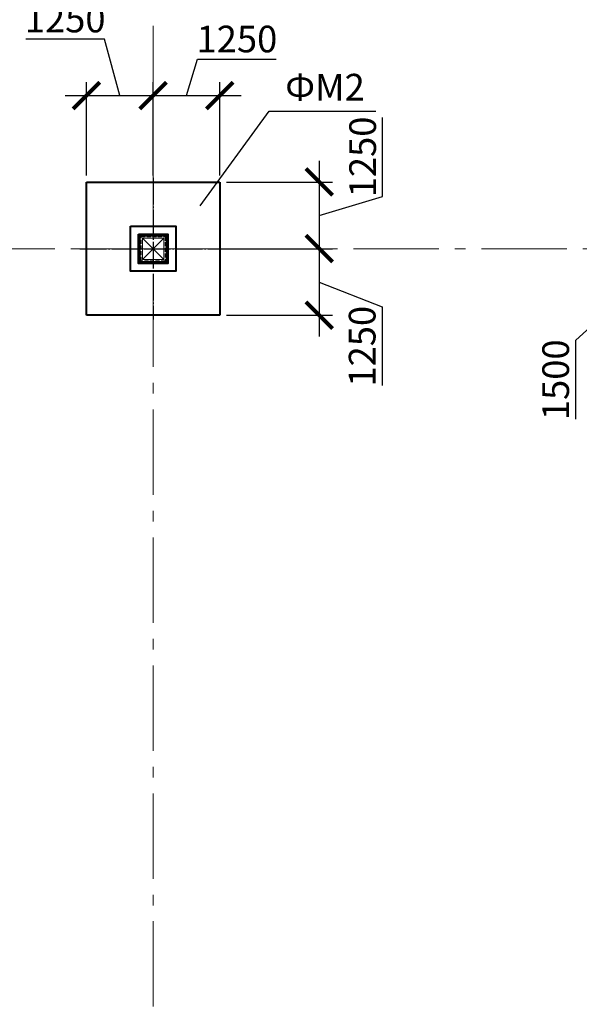
# Model space of a CAD drawing. Units: millimetres. Extents: x 1538828 to 2677813, y -632733 to 149163.
# Drawn here: x 1931879 to 1942369, y -288213 to -269742 of the extents above; entities that cross this region are included whole.
import ezdxf

# ---------------------------------------------------------------- set-up
doc = ezdxf.new("R2010")
doc.units = ezdxf.units.MM
for name, pattern in [('GOST2.303 4', [7, 5, -2, 0]), ('GOST2.303 5', [24, 20, -1.5, 1, -1.5]), ('GOST2.303 6', [12, 8, -1.5, 1, -1.5])]:
    doc.linetypes.add(name, pattern=pattern)
doc.layers.get('0').update_dxf_attribs({"lineweight": 18})
doc.layers.get('Defpoints').update_dxf_attribs({"color": 40})
for name, color, linetype, lineweight in [('S-GRID', 1, 'GOST2.303 6', 15), ('оси', 1, 'GOST2.303 5', 13), ('Тонкие АР', 9, 'Continuous', 5)]:
    doc.layers.add(name, color=color, linetype=linetype, lineweight=lineweight)
doc.styles.add('GOST 2.304', font='isocpeui.ttf')
doc.dimstyles.new('SPDS', dxfattribs={"dimscale": 100, "dimtxt": 2.5, "dimasz": 2.5, "dimexe": 1.25, "dimexo": 0.625, "dimtad": 1, "dimdec": 0, "dimrnd": 0.001, "dimtxsty": 'GOST 2.304', "dimblk": 'ARCHTICK', "dimblk1": 'ARCHTICK', "dimblk2": 'ARCHTICK', "dimcen": 2.5, "dimdle": 2, "dimadec": 0, "dimazin": 2, "dimtfac": 0.75, "dimtdec": 4, "dimtmove": 1, "dimatfit": 3, "dimfxl": 1, "dimtolj": 1, "dimarcsym": 1})

# ---------------------------------------------------------------- blocks, each defined once
blk = doc.blocks.new('A$C26CB1106')
at = {"layer": 'Тонкие АР', "ltscale": 200}
for p, q in [((103800, -59800), (104200, -60200)), ((104200, -59800), (103800, -60200))]:
    blk.add_line(p, q, dxfattribs=at)
blk.add_lwpolyline([(103800, -60200), (103800, -59800), (104200, -59800), (104200, -60200)], close=True, dxfattribs=at)
blk = doc.blocks.new('_ArchTick')
at = {"color": 0, "linetype": 'ByBlock', "const_width": 0.15}
blk.add_lwpolyline([(-0.5, -0.5), (0.5, 0.5)], dxfattribs=at)
blk = doc.blocks.new('*D2486')
at = {"color": 0, "lineweight": -2, "ltscale": 200, "transparency": 16777216}
for p, q in [((1943364, -273638), (1943364, -275938)), ((1944756, -274038), (1943114, -274038)), ((1943364, -274788), (1942301, -275758)), ((1944756, -275538), (1943114, -275538)), ((1942301, -275758), (1942301, -277236))]:
    blk.add_line(p, q, dxfattribs=at)
at = {"layer": 'Defpoints', "color": 0, "ltscale": 200, "transparency": 16777216}
for p in [(1944881, -274038), (1943364, -275538), (1944881, -275538)]:
    blk.add_point(p, dxfattribs=at)
at = {"color": 0, "lineweight": -2, "ltscale": 200, "transparency": 16777216, "xscale": 500, "yscale": 500, "zscale": 500}
for p, rotation in [((1943364, -274038), 90), ((1943364, -275538), 270)]:
    blk.add_blockref('_ArchTick', p, dxfattribs=dict(at, rotation=rotation))
at = {"color": 0, "ltscale": 200, "transparency": 16777216, "insert": (1941926, -276497), "char_height": 500, "attachment_point": 5, "rotation": 90, "style": 'GOST 2.304'}
blk.add_mtext('\\A1;1500', dxfattribs=at)
blk = doc.blocks.new('*D2595')
at = {"color": 0, "lineweight": -2, "ltscale": 10, "transparency": 16777216}
for p, q in [((1938683, -273057), (1938683, -271578)), ((1937495, -272388), (1937495, -274438)), ((1935756, -272788), (1937745, -272788)), ((1937495, -273413), (1938683, -273057)), ((1936177, -274038), (1937745, -274038))]:
    blk.add_line(p, q, dxfattribs=at)
at = {"layer": 'Defpoints', "color": 0, "ltscale": 10, "transparency": 16777216}
for p in [(1935631, -272788), (1936052, -274038), (1937495, -274038)]:
    blk.add_point(p, dxfattribs=at)
at = {"color": 0, "lineweight": -2, "ltscale": 10, "transparency": 16777216, "xscale": 500, "yscale": 500, "zscale": 500}
for p, rotation in [((1937495, -272788), 90), ((1937495, -274038), 270)]:
    blk.add_blockref('_ArchTick', p, dxfattribs=dict(at, rotation=rotation))
at = {"color": 0, "ltscale": 10, "transparency": 16777216, "insert": (1938308, -272317), "char_height": 500, "attachment_point": 5, "rotation": 90, "style": 'GOST 2.304'}
blk.add_mtext('\\A1;1250', dxfattribs=at)
blk = doc.blocks.new('*D2596')
at = {"color": 0, "lineweight": -2, "ltscale": 10, "transparency": 16777216}
for p, q in [((1937495, -273638), (1937495, -275688)), ((1935756, -274038), (1937745, -274038)), ((1937495, -274663), (1938674, -275129)), ((1938674, -275129), (1938674, -276607)), ((1935756, -275288), (1937745, -275288))]:
    blk.add_line(p, q, dxfattribs=at)
at = {"layer": 'Defpoints', "color": 0, "ltscale": 10, "transparency": 16777216}
for p in [(1935631, -274038), (1935631, -275288), (1937495, -275288)]:
    blk.add_point(p, dxfattribs=at)
at = {"color": 0, "lineweight": -2, "ltscale": 10, "transparency": 16777216, "xscale": 500, "yscale": 500, "zscale": 500}
for p, rotation in [((1937495, -274038), 90), ((1937495, -275288), 270)]:
    blk.add_blockref('_ArchTick', p, dxfattribs=dict(at, rotation=rotation))
at = {"color": 0, "ltscale": 10, "transparency": 16777216, "insert": (1938299, -275868), "char_height": 500, "attachment_point": 5, "rotation": 90, "style": 'GOST 2.304'}
blk.add_mtext('\\A1;1250', dxfattribs=at)
blk = doc.blocks.new('*D2597')
at = {"color": 0, "lineweight": -2, "ltscale": 10, "transparency": 16777216}
for p, q in [((1933470, -270105), (1931992, -270105)), ((1933756, -271167), (1933470, -270105)), ((1933131, -272663), (1933131, -270917)), ((1934381, -272242), (1934381, -270917)), ((1932731, -271167), (1934781, -271167))]:
    blk.add_line(p, q, dxfattribs=at)
at = {"layer": 'Defpoints', "color": 0, "ltscale": 10, "transparency": 16777216}
for p in [(1934381, -271167), (1934381, -272367), (1933131, -272788)]:
    blk.add_point(p, dxfattribs=at)
at = {"color": 0, "lineweight": -2, "ltscale": 10, "transparency": 16777216, "xscale": 500, "yscale": 500, "zscale": 500, "rotation": 180}
blk.add_blockref('_ArchTick', (1933131, -271167), dxfattribs=at)
at = {"color": 0, "lineweight": -2, "ltscale": 10, "transparency": 16777216, "xscale": 500, "yscale": 500, "zscale": 500}
blk.add_blockref('_ArchTick', (1934381, -271167), dxfattribs=at)
at = {"color": 0, "ltscale": 10, "transparency": 16777216, "insert": (1932731, -269730), "char_height": 500, "attachment_point": 5, "style": 'GOST 2.304'}
blk.add_mtext('\\A1;1250', dxfattribs=at)
blk = doc.blocks.new('*D2598')
at = {"color": 0, "lineweight": -2, "ltscale": 10, "transparency": 16777216}
for p, q in [((1935006, -271167), (1935212, -270480)), ((1935212, -270480), (1936690, -270480)), ((1934381, -272663), (1934381, -270917)), ((1935631, -272663), (1935631, -270917)), ((1933981, -271167), (1936031, -271167))]:
    blk.add_line(p, q, dxfattribs=at)
at = {"layer": 'Defpoints', "color": 0, "ltscale": 10, "transparency": 16777216}
for p in [(1935631, -271167), (1934381, -272788), (1935631, -272788)]:
    blk.add_point(p, dxfattribs=at)
at = {"color": 0, "lineweight": -2, "ltscale": 10, "transparency": 16777216, "xscale": 500, "yscale": 500, "zscale": 500, "rotation": 180}
blk.add_blockref('_ArchTick', (1934381, -271167), dxfattribs=at)
at = {"color": 0, "lineweight": -2, "ltscale": 10, "transparency": 16777216, "xscale": 500, "yscale": 500, "zscale": 500}
blk.add_blockref('_ArchTick', (1935631, -271167), dxfattribs=at)
at = {"color": 0, "ltscale": 10, "transparency": 16777216, "insert": (1935951, -270105), "char_height": 500, "attachment_point": 5, "style": 'GOST 2.304'}
blk.add_mtext('\\A1;1250', dxfattribs=at)

msp = doc.modelspace()

# ---------------------------------------------------------------- linework, layer by layer
at = {"lineweight": 25, "ltscale": 200}
for p, q in [((1935261.546, -273233.929), (1936557.452, -271458.245)), ((1936557.452, -271458.245), (1938555.558, -271458.245))]:
    msp.add_line(p, q, dxfattribs=at)
at = {"lineweight": 40, "ltscale": 25}
for p, q in [((1933130.747, -272787.868), (1935630.747, -272787.868)), ((1933130.747, -275287.868), (1933130.747, -272787.868)), ((1935630.747, -272787.868), (1935630.747, -275287.868)), ((1934130.747, -273787.868), (1934105.747, -273762.868)), ((1934630.747, -273787.868), (1934655.747, -273762.868)), ((1934105.747, -274312.868), (1934130.747, -274287.868)), ((1934655.747, -274312.868), (1934630.747, -274287.868)), ((1935630.747, -275287.868), (1933130.747, -275287.868))]:
    msp.add_line(p, q, dxfattribs=at)
for points in [[(1933955.747, -273612.868), (1934805.747, -273612.868), (1934805.747, -274462.868), (1933955.747, -274462.868)], [(1934105.747, -273762.868), (1934655.747, -273762.868), (1934655.747, -274312.868), (1934105.747, -274312.868)], [(1934130.747, -273787.868), (1934630.747, -273787.868), (1934630.747, -274287.868), (1934130.747, -274287.868)]]:
    msp.add_lwpolyline(points, close=True, dxfattribs=at)
at = {"linetype": 'GOST2.303 4', "lineweight": 13, "ltscale": 15}
for points in [[(1934155.747, -273812.868), (1934605.747, -273812.868), (1934605.747, -274262.868), (1934155.747, -274262.868)], [(1934180.747, -273837.868), (1934580.747, -273837.868), (1934580.747, -274237.868), (1934180.747, -274237.868)]]:
    msp.add_lwpolyline(points, close=True, dxfattribs=at)
at = {"layer": 'S-GRID', "ltscale": 200}
for p, q in [((1934380.747, -205056.201), (1934380.747, -329571.938)), ((1818138.051, -274037.868), (1997282.656, -274037.868))]:
    msp.add_line(p, q, dxfattribs=at)
at = {"layer": 'оси', "linetype": 'GOST2.303 5', "lineweight": 25, "ltscale": 25}
for p, q in [((1934380.747, -272707.582), (1934380.747, -275368.153)), ((1933007.678, -274037.868), (1936051.868, -274037.868))]:
    msp.add_line(p, q, dxfattribs=at)

# ---------------------------------------------------------------- block references
at = {"ltscale": 20}
msp.add_blockref('A$C26CB1106', (1830380.747, -214037.868), dxfattribs=at)

# ---------------------------------------------------------------- texts
at = {"lineweight": 25, "ltscale": 200, "style": 'GOST 2.304'}
msp.add_text('ФМ2', height=500, dxfattribs=at).set_placement((1936857.452, -271258.245))

# ---------------------------------------------------------------- dimensions: what is measured, and where the dimension line sits
at = {"ltscale": 10}
for base, p1, p2, angle, picture, middle in [((1934380.747, -271167.339), (1933130.747, -272787.868), (1934380.747, -272366.746), 180, '*D2597', (1933345.03, -270104.839)), ((1937495.322, -275287.868), (1935630.747, -274037.868), (1935630.747, -275287.868), 90, '*D2596', (1938674.473, -275253.854))]:
    dim = msp.add_linear_dim(base=base, p1=p1, p2=p2, angle=angle, dimstyle='SPDS', override={"dimscale": 200, "dimlfac": 1, "dimtxsty": 'GOST 2.304', "dimblk1": 'ArchTick', "dimblk2": 'ArchTick', "dimsah": 1, "dimfxl": 1.5, "dimtolj": 1}, dxfattribs=at)
    dim.commit()
    dim.dimension.update_dxf_attribs({"geometry": picture, "text_midpoint": middle, "dimtype": 160})
for base, p1, p2, angle, picture, middle in [((1935630.747, -271167.339), (1934380.747, -272787.868), (1935630.747, -272787.868), 180, '*D2598', (1935336.997, -270104.839)), ((1937495.322, -274037.868), (1935630.747, -272787.868), (1936051.868, -274037.868), 90, '*D2595', (1938307.822, -272931.618))]:
    dim = msp.add_linear_dim(base=base, p1=p1, p2=p2, angle=angle, dimstyle='SPDS', override={"dimscale": 200, "dimlfac": 1, "dimtxsty": 'GOST 2.304', "dimblk1": 'ArchTick', "dimblk2": 'ArchTick', "dimsah": 1, "dimfxl": 1.5, "dimtolj": 1}, dxfattribs=at)
    dim.commit()
    dim.dimension.update_dxf_attribs({"geometry": picture, "text_midpoint": middle})
at = {"ltscale": 200}
dim = msp.add_linear_dim(base=(1943363.77, -275537.868), p1=(1944880.747, -274037.868), p2=(1944880.747, -275537.868), angle=90, dimstyle='SPDS', override={"dimscale": 200, "dimfxl": 1.5}, dxfattribs=at)
dim.commit()
dim.dimension.update_dxf_attribs({"geometry": '*D2486', "text_midpoint": (1942301.27, -275882.623), "dimtype": 160})

doc.saveas('drawing.dxf')
